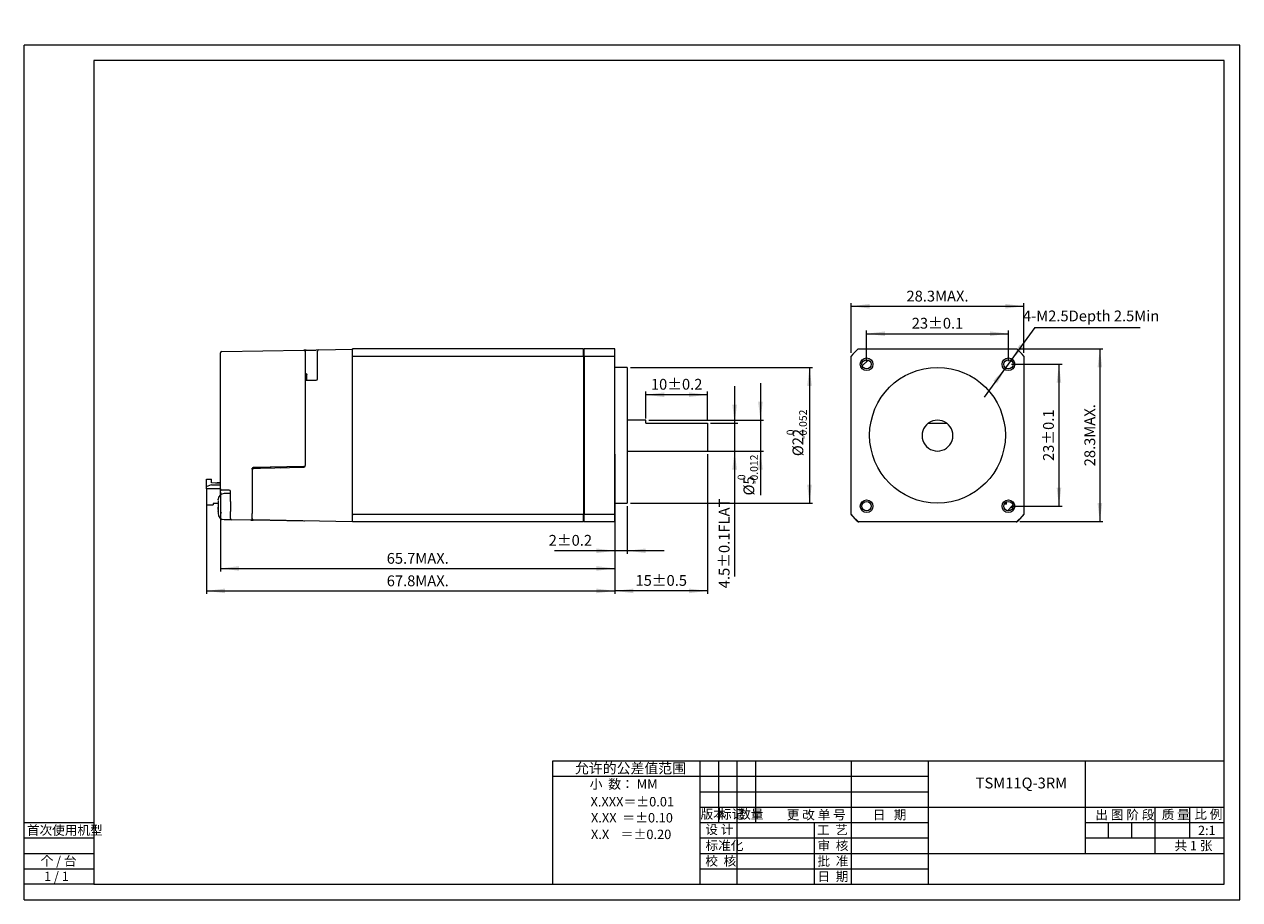
# Model space of a CAD drawing. Units: millimetres. Extents: x 16 to 410, y 10 to 294.
import ezdxf

# ---------------------------------------------------------------- set-up
doc = ezdxf.new("R2010")
doc.units = ezdxf.units.MM
doc.layers.get('0').update_dxf_attribs({"lineweight": 18})
for name, color, linetype, lineweight in [('10', 7, 'Continuous', 18), ('DIM', 4, 'Continuous', 18), ('SLD-0', 7, 'Continuous', 18), ('尺寸线层', 3, 'Continuous', 18)]:
    doc.layers.add(name, color=color, linetype=linetype, lineweight=lineweight)
doc.styles.add('标准', font='txt', dxfattribs={"width": 0.667})
doc.dimstyles.new('标准', dxfattribs={"dimtxt": 3.5, "dimasz": 4, "dimexe": 2, "dimexo": 0, "dimtad": 1, "dimdsep": 46, "dimtxsty": '标准', "dimblk": '_CAXARROW', "dimcen": 0, "dimdle": 6, "dimazin": 2, "dimtfac": 0.707107, "dimtdec": 3, "dimtmove": 0, "dimatfit": 3, "dimfxl": 1, "dimfrac": 2, "dimtolj": 1, "dimarcsym": 1})

# ---------------------------------------------------------------- blocks, each defined once
blk = doc.blocks.new('*X3')
at = {"layer": '尺寸线层'}
for points in [[(206.99, 110.09), (212.99, 109.34), (212.99, 110.84)], [(236.99, 110.09), (230.99, 109.34), (230.99, 110.84)]]:
    blk.add_hatch(color=0, dxfattribs=at).paths.add_polyline_path(points, flags=0)
at = {"layer": '尺寸线层', "color": 0}
for p, q in [((206.99, 154.44), (206.99, 109.09)), ((236.99, 154.44), (236.99, 109.09)), ((236.99, 110.09), (206.99, 110.09))]:
    blk.add_line(p, q, dxfattribs=at)
at = {"layer": '尺寸线层', "color": 0, "insert": (221.99, 113.49), "char_height": 3.5, "width": 23.7341, "attachment_point": 5, "line_spacing_factor": 1.15057, "style": '标准'}
blk.add_mtext('\\T1.1;15%%P0.5', dxfattribs=at)
blk = doc.blocks.new('_CAXARROW')
blk.add_hatch(color=0).paths.add_polyline_path([(0, 0), (-1, 0.125), (-1, -0.125)], flags=0)
blk = doc.blocks.new('*X4')
at = {"layer": '尺寸线层'}
for points in [[(216.99, 173.68), (222.99, 172.93), (222.99, 174.43)], [(236.99, 173.68), (230.99, 172.93), (230.99, 174.43)]]:
    blk.add_hatch(color=0, dxfattribs=at).paths.add_polyline_path(points, flags=0)
at = {"layer": '尺寸线层', "color": 0}
for p, q in [((216.99, 165.94), (216.99, 174.68)), ((236.99, 173.68), (216.99, 173.68)), ((236.99, 165.44), (236.99, 174.68))]:
    blk.add_line(p, q, dxfattribs=at)
at = {"layer": '尺寸线层', "color": 0, "insert": (226.99, 177.08), "char_height": 3.5, "width": 23.7341, "attachment_point": 5, "line_spacing_factor": 1.15057, "style": '标准'}
blk.add_mtext('\\T1.1;10%%P0.2', dxfattribs=at)
blk = doc.blocks.new('*X6')
at = {"color": 0, "attachment_point": 1, "rotation": 90, "line_spacing_factor": 1.15057, "style": '标准'}
for s, insert, char_height, width in [('\\T1.1;-0.052', (266.72, 159.25), 2.4749, 98.995), ('\\T1.1;0', (262.67, 160.54), 2.475, 98.995), ('\\T1.1;%%C22', (264.55, 153.77), 3.5, 140)]:
    blk.add_mtext(s, dxfattribs=dict(at, insert=insert, char_height=char_height, width=width))
blk = doc.blocks.new('*X5')
at = {"layer": '尺寸线层'}
for points in [[(270.06, 182.55), (270.81, 176.55), (269.31, 176.55)], [(270.06, 138.55), (270.81, 144.55), (269.31, 144.55)]]:
    blk.add_hatch(color=0, dxfattribs=at).paths.add_polyline_path(points, flags=0)
at = {"layer": '尺寸线层', "color": 0}
for p, q in [((211.99, 182.55), (271.06, 182.55)), ((270.06, 182.55), (270.06, 138.55)), ((211.99, 138.55), (271.06, 138.55))]:
    blk.add_line(p, q, dxfattribs=at)
blk.add_blockref('*X6', (0, 0), dxfattribs=at)
blk = doc.blocks.new('*X8')
at = {"color": 0, "attachment_point": 1, "rotation": 90, "line_spacing_factor": 1.15057, "style": '标准'}
for s, insert, char_height, width in [('\\T1.1;-0.012', (250.82, 144.69), 2.4749, 98.995), ('\\T1.1;0', (246.76, 145.99), 2.475, 98.995), ('\\T1.1;%%C5', (248.65, 141.04), 3.5, 140)]:
    blk.add_mtext(s, dxfattribs=dict(at, insert=insert, char_height=char_height, width=width))
blk = doc.blocks.new('*X7')
at = {"layer": '尺寸线层'}
for points in [[(254.15, 165.44), (254.9, 171.44), (253.4, 171.44)], [(254.15, 155.44), (254.9, 149.44), (253.4, 149.44)]]:
    blk.add_hatch(color=0, dxfattribs=at).paths.add_polyline_path(points, flags=0)
at = {"layer": '尺寸线层', "color": 0}
for p, q in [((254.15, 177.44), (254.15, 141.15)), ((217.99, 165.44), (255.15, 165.44)), ((217.99, 155.44), (255.15, 155.44))]:
    blk.add_line(p, q, dxfattribs=at)
blk.add_blockref('*X8', (0, 0), dxfattribs=at)
blk = doc.blocks.new('*X9')
at = {"layer": '尺寸线层'}
for points in [[(245.79, 164.44), (246.54, 170.44), (245.04, 170.44)], [(245.79, 155.44), (246.54, 149.44), (245.04, 149.44)]]:
    blk.add_hatch(color=0, dxfattribs=at).paths.add_polyline_path(points, flags=0)
at = {"layer": '尺寸线层', "color": 0}
for p, q in [((245.79, 176.44), (245.79, 114.8)), ((237.99, 164.44), (246.79, 164.44)), ((237.99, 155.44), (246.79, 155.44))]:
    blk.add_line(p, q, dxfattribs=at)
at = {"layer": '尺寸线层', "color": 0, "insert": (242.39, 125.47), "char_height": 3.5, "width": 42.6954, "attachment_point": 5, "rotation": 90, "line_spacing_factor": 1.15057, "style": '标准'}
blk.add_mtext('\\T1.1;4.5%%P0.1FLAT', dxfattribs=at)
blk = doc.blocks.new('*X10')
at = {"layer": '尺寸线层'}
for points in [[(206.99, 123.09), (200.99, 122.34), (200.99, 123.84)], [(210.99, 123.09), (216.99, 122.34), (216.99, 123.84)]]:
    blk.add_hatch(color=0, dxfattribs=at).paths.add_polyline_path(points, flags=0)
at = {"layer": '尺寸线层', "color": 0}
for p, q in [((206.99, 137.55), (206.99, 122.09)), ((210.99, 137.55), (210.99, 122.09)), ((222.99, 123.09), (187.41, 123.09))]:
    blk.add_line(p, q, dxfattribs=at)
at = {"layer": '尺寸线层', "color": 0, "insert": (192.54, 126.49), "char_height": 3.5, "width": 20.4969, "attachment_point": 5, "line_spacing_factor": 1.15057, "style": '标准'}
blk.add_mtext('\\T1.1;2%%P0.2', dxfattribs=at)
blk = doc.blocks.new('*X11')
at = {"layer": '尺寸线层'}
for points in [[(283.55, 202.38), (289.55, 203.13), (289.55, 201.63)], [(339.55, 202.38), (333.55, 203.13), (333.55, 201.63)]]:
    blk.add_hatch(color=0, dxfattribs=at).paths.add_polyline_path(points, flags=0)
at = {"layer": '尺寸线层', "color": 0}
for p, q in [((283.55, 187.24), (283.55, 203.38)), ((283.55, 202.38), (339.55, 202.38)), ((339.55, 187.24), (339.55, 203.38))]:
    blk.add_line(p, q, dxfattribs=at)
at = {"layer": '尺寸线层', "color": 0, "insert": (311.55, 205.66), "char_height": 3.5, "width": 26.4473, "attachment_point": 5, "line_spacing_factor": 1.15057, "style": '标准'}
blk.add_mtext('\\T1.1;28.3MAX.', dxfattribs=at)
blk = doc.blocks.new('*X12')
at = {"layer": '尺寸线层'}
for points in [[(288.55, 193.46), (294.55, 194.21), (294.55, 192.71)], [(334.55, 193.46), (328.55, 194.21), (328.55, 192.71)]]:
    blk.add_hatch(color=0, dxfattribs=at).paths.add_polyline_path(points, flags=0)
at = {"layer": '尺寸线层', "color": 0}
for p, q in [((288.55, 184.55), (288.55, 194.46)), ((288.55, 193.46), (334.55, 193.46)), ((334.55, 184.55), (334.55, 194.46))]:
    blk.add_line(p, q, dxfattribs=at)
at = {"layer": '尺寸线层', "color": 0, "insert": (311.55, 196.86), "char_height": 3.5, "width": 23.8897, "attachment_point": 5, "line_spacing_factor": 1.15057, "style": '标准'}
blk.add_mtext('\\T1.1;23%%P0.1', dxfattribs=at)
blk = doc.blocks.new('*X13')
at = {"layer": '尺寸线层'}
for points in [[(350.93, 183.55), (351.68, 177.55), (350.18, 177.55)], [(350.93, 137.55), (351.68, 143.55), (350.18, 143.55)]]:
    blk.add_hatch(color=0, dxfattribs=at).paths.add_polyline_path(points, flags=0)
at = {"layer": '尺寸线层', "color": 0}
for p, q in [((335.55, 183.55), (351.93, 183.55)), ((350.93, 183.55), (350.93, 137.55)), ((335.55, 137.55), (351.93, 137.55))]:
    blk.add_line(p, q, dxfattribs=at)
at = {"layer": '尺寸线层', "color": 0, "insert": (347.53, 160.55), "char_height": 3.5, "width": 23.8897, "attachment_point": 5, "rotation": 90, "line_spacing_factor": 1.15057, "style": '标准'}
blk.add_mtext('\\T1.1;23%%P0.1', dxfattribs=at)
blk = doc.blocks.new('*X14')
at = {"layer": '尺寸线层'}
for points in [[(364.19, 188.55), (364.94, 182.55), (363.44, 182.55)], [(364.19, 132.55), (364.94, 138.55), (363.44, 138.55)]]:
    blk.add_hatch(color=0, dxfattribs=at).paths.add_polyline_path(points, flags=0)
at = {"layer": '尺寸线层', "color": 0}
for p, q in [((338.24, 188.55), (365.19, 188.55)), ((364.19, 188.55), (364.19, 132.55)), ((338.24, 132.55), (365.19, 132.55))]:
    blk.add_line(p, q, dxfattribs=at)
at = {"layer": '尺寸线层', "color": 0, "insert": (360.92, 160.55), "char_height": 3.5, "width": 26.4473, "attachment_point": 5, "rotation": 90, "line_spacing_factor": 1.15057, "style": '标准'}
blk.add_mtext('\\T1.1;28.3MAX.', dxfattribs=at)
blk = doc.blocks.new('*X15')
at = {"layer": '尺寸线层'}
for points in [[(335.27, 184.64), (339.41, 189.05), (338.19, 189.93)], [(333.8, 182.62), (330.87, 177.33), (329.66, 178.21)]]:
    blk.add_hatch(color=0, dxfattribs=at).paths.add_polyline_path(points, flags=0)
at = {"layer": '尺寸线层', "color": 0}
for q in [(326.73, 172.92), (377.21, 195.46)]:
    blk.add_line((343.15, 195.46), q, dxfattribs=at)
at = {"layer": '尺寸线层', "color": 0, "insert": (361.35, 199.23), "char_height": 3.5, "width": 63.4454, "attachment_point": 5, "line_spacing_factor": 1.15057, "style": '标准'}
blk.add_mtext('\\T1.1;4-M2.5Depth 2.5Min', dxfattribs=at)
blk = doc.blocks.new('*X16')
at = {"layer": '尺寸线层'}
for points in [[(74.58, 110.09), (80.58, 110.84), (80.58, 109.34)], [(206.99, 110.09), (200.99, 110.84), (200.99, 109.34)]]:
    blk.add_hatch(color=0, dxfattribs=at).paths.add_polyline_path(points, flags=0)
at = {"layer": '尺寸线层', "color": 0}
for p, q in [((74.58, 139.57), (74.58, 109.09)), ((206.99, 139.57), (206.99, 109.09)), ((74.58, 110.09), (206.99, 110.09))]:
    blk.add_line(p, q, dxfattribs=at)
at = {"layer": '尺寸线层', "color": 0, "insert": (143.06, 113.36), "char_height": 3.5, "width": 26.4732, "attachment_point": 5, "line_spacing_factor": 1.15057, "style": '标准'}
blk.add_mtext('\\T1.1;67.8MAX.', dxfattribs=at)
blk = doc.blocks.new('*X17')
at = {"layer": '尺寸线层'}
for points in [[(79.13, 117.37), (85.13, 118.12), (85.13, 116.62)], [(206.99, 117.37), (200.99, 118.12), (200.99, 116.62)]]:
    blk.add_hatch(color=0, dxfattribs=at).paths.add_polyline_path(points, flags=0)
at = {"layer": '尺寸线层', "color": 0}
for p, q in [((79.13, 142.14), (79.13, 116.37)), ((206.99, 133.86), (206.99, 116.37)), ((79.13, 117.37), (206.99, 117.37))]:
    blk.add_line(p, q, dxfattribs=at)
at = {"layer": '尺寸线层', "color": 0, "insert": (143.06, 120.64), "char_height": 3.5, "width": 26.4732, "attachment_point": 5, "line_spacing_factor": 1.15057, "style": '标准'}
blk.add_mtext('\\T1.1;65.7MAX.', dxfattribs=at)

msp = doc.modelspace()

# ---------------------------------------------------------------- linework, layer by layer
at = {"color": 7, "linetype": 'Continuous', "lineweight": 15}
for p, q in [((79.13, 185.48), (79.13, 187.27)), ((79.13, 143.14), (79.13, 185.48)), ((79.52, 187.67), (106.12, 188.13)), ((106.92, 188.1), (106.32, 188.09)), ((106.53, 187.73), (106.53, 185.67)), ((106.53, 185.67), (106.53, 150.77)), ((106.92, 188.1), (110.12, 188.17)), ((110.92, 188.19), (110.12, 188.17)), ((110.53, 185.88), (110.53, 187.79)), ((110.53, 178.84), (110.53, 185.88)), ((110.92, 188.19), (121.93, 188.44)), ((196.79, 188.55), (121.93, 188.55)), ((121.93, 186.24), (121.93, 188.55)), ((121.93, 188.44), (121.93, 188.33)), ((121.93, 186.25), (121.93, 185.98)), ((121.93, 186.24), (196.79, 186.24)), ((121.93, 134.86), (121.93, 186.24)), ((121.93, 134.91), (121.93, 185.98)), ((196.79, 186.24), (196.79, 188.55)), ((196.79, 188.35), (196.99, 188.35)), ((196.79, 186.24), (196.79, 134.86)), ((196.79, 186.16), (196.99, 186.16)), ((206.99, 188.55), (196.99, 188.55)), ((196.99, 186.24), (196.99, 188.55)), ((196.99, 186.24), (206.99, 186.24)), ((196.99, 186.24), (196.99, 134.86)), ((206.99, 186.24), (206.99, 188.55)), ((206.99, 134.86), (206.99, 186.24)), ((283.55, 134.86), (283.55, 186.24)), ((285.86, 188.55), (337.24, 188.55)), ((339.55, 186.24), (339.55, 134.86)), ((210.99, 182.55), (206.99, 182.55)), ((210.99, 182.55), (210.99, 160.55)), ((287.14, 183.03), (289.05, 184.94)), ((289.05, 184.94), (289.11, 184.94)), ((106.93, 178.44), (110.13, 178.44)), ((107.13, 178.44), (107.13, 180.24)), ((216.99, 165.44), (210.99, 165.44)), ((216.99, 164.44), (216.99, 165.44)), ((216.99, 164.44), (236.99, 164.44)), ((236.99, 164.44), (236.99, 155.44)), ((308.55, 164.44), (314.55, 164.44)), ((210.99, 160.55), (210.99, 138.55)), ((210.99, 155.44), (236.99, 155.44)), ((89.33, 149.53), (89.35, 149.85)), ((89.35, 149.84), (89.35, 149.84)), ((91.66, 149.9), (89.39, 149.9)), ((106.13, 150.37), (89.72, 150.08)), ((92.13, 150.12), (91.84, 150.12)), ((92.13, 149.92), (106.13, 150.17)), ((92.13, 150.12), (92.13, 150.13)), ((92.13, 149.92), (92.13, 150.12)), ((92.13, 149.98), (95.57, 149.98)), ((92.13, 149.91), (92.13, 149.92)), ((93.03, 149.98), (93.03, 149.94)), ((93.14, 149.98), (93.14, 149.94)), ((93.3, 149.98), (93.3, 149.94)), ((94.23, 149.98), (94.29, 149.96)), ((100.53, 150.26), (100.53, 150.07)), ((106.53, 150.57), (106.53, 150.77)), ((74.58, 143.97), (74.58, 146.27)), ((74.58, 146.27), (76.18, 146.27)), ((76.18, 145.17), (76.18, 146.27)), ((89.33, 149.68), (89.33, 135.33)), ((74.58, 143.97), (76.18, 144.55)), ((74.58, 143.17), (74.58, 143.97)), ((74.58, 143.17), (74.58, 137.97)), ((79.13, 143.17), (74.58, 143.17)), ((79.13, 144.92), (76.18, 145.17)), ((76.18, 144.34), (76.18, 144.55)), ((79.13, 144.34), (76.18, 144.34)), ((77.56, 145.05), (77.88, 145.17)), ((79.13, 145.17), (77.88, 145.17)), ((79.13, 141.24), (79.13, 143.14)), ((81.93, 142.74), (79.53, 142.74)), ((82.33, 139.04), (82.33, 142.34)), ((74.58, 137.97), (76.78, 137.97)), ((78.33, 138.47), (76.78, 138.47)), ((76.78, 138.47), (76.78, 137.97)), ((78.33, 139.59), (78.35, 139.84)), ((78.35, 139.44), (78.33, 139.17)), ((78.35, 139.28), (78.33, 139.03)), ((78.33, 139.17), (78.33, 137.2)), ((78.33, 139.03), (78.33, 136.98)), ((78.35, 139.89), (78.35, 139.84)), ((78.35, 139.36), (78.35, 139.28)), ((82.33, 141.64), (80.33, 141.64)), ((82.33, 141.64), (80.33, 141.64)), ((82.33, 139.04), (82.33, 135.84)), ((206.99, 138.55), (210.99, 138.55)), ((206.99, 138.55), (210.99, 138.55)), ((206.99, 138.55), (210.99, 138.55)), ((333.95, 138.18), (333.19, 138.18)), ((333.63, 138.74), (333.95, 138.74)), ((333.95, 138.74), (333.95, 138.92)), ((333.95, 138.59), (333.95, 138.74)), ((333.95, 138.18), (333.95, 138.59)), ((336.01, 137.9), (334.2, 136.09)), ((78.33, 137.2), (78.35, 137.09)), ((78.33, 137.11), (78.33, 137.19)), ((78.33, 136.66), (78.33, 137.11)), ((78.33, 136.98), (78.35, 136.85)), ((78.33, 136.53), (78.33, 136.66)), ((78.34, 136.66), (78.33, 136.66)), ((78.33, 136.09), (78.33, 135.39)), ((78.35, 135.98), (78.33, 136.09)), ((78.33, 135.92), (78.33, 135.4)), ((78.35, 135.79), (78.33, 135.92)), ((78.33, 135.26), (78.33, 135.26)), ((79.33, 135.49), (79.33, 135.26)), ((82.33, 135.38), (82.33, 135.84)), ((82.33, 133.56), (82.33, 135.38)), ((89.33, 135.33), (89.33, 135.21)), ((89.33, 135.19), (89.33, 135.21)), ((89.33, 133.57), (89.33, 135.19)), ((121.93, 134.91), (121.93, 134.64)), ((196.79, 134.86), (121.93, 134.86)), ((121.93, 134.63), (121.93, 134.86)), ((121.93, 132.55), (121.93, 134.64)), ((196.79, 134.94), (196.99, 134.94)), ((196.79, 132.55), (196.79, 134.86)), ((206.99, 134.86), (196.99, 134.86)), ((196.99, 132.55), (196.99, 134.86)), ((206.99, 132.55), (206.99, 134.86)), ((335.37, 137.26), (335.53, 137.26)), ((335.53, 137.26), (335.53, 137.42)), ((335.93, 136.86), (335.53, 137.26)), ((79.13, 133.61), (79.13, 133.64)), ((81.92, 133.17), (79.52, 133.21)), ((80.33, 133.24), (82.33, 133.24)), ((80.33, 133.24), (82.33, 133.24)), ((82.72, 133.16), (81.92, 133.17)), ((82.33, 133.56), (82.33, 133.24)), ((88.92, 133.05), (82.72, 133.16)), ((88.92, 133.05), (89.71, 133.03)), ((89.33, 133.57), (89.33, 133.45)), ((106.12, 132.75), (89.71, 133.03)), ((121.93, 132.44), (89.72, 133.17)), ((121.93, 132.55), (196.79, 132.55)), ((121.93, 132.55), (121.93, 132.44)), ((196.79, 132.75), (196.99, 132.75)), ((196.99, 132.55), (206.99, 132.55)), ((285.86, 132.55), (337.24, 132.55)), ((337.08, 132.44), (286.01, 132.44))]:
    msp.add_line(p, q, dxfattribs=at)
at = {"color": 7, "linetype": 'Continuous', "lineweight": 0}
msp.add_line((234.52, 19.99), (308.52, 19.99), dxfattribs=at)
at = {"color": 7, "linetype": 'Continuous', "lineweight": 15}
msp.add_lwpolyline([(98.66, 150.04), (99.13, 150.18), (99.28, 150.25)], dxfattribs=at)
for centre, radius in [((288.55, 183.55), 2.05), ((334.55, 183.55), 2.05), ((288.55, 183.55), 1.5), ((311.55, 160.55), 22), ((334.55, 183.55), 1.5), ((288.55, 137.55), 2.05), ((288.55, 137.55), 1.5), ((334.55, 137.55), 2.05), ((334.55, 137.55), 1.5)]:
    msp.add_circle(centre, radius, dxfattribs=at)
for centre, radius, start, end in [((79.53, 187.27), 0.4, 91, 180), ((106.13, 187.73), 0.4, 0, 91), ((106.93, 187.7), 0.4, 91.3, 180), ((110.93, 187.79), 0.4, 91.3, 180), ((311.55, 160.55), 38, 132.5369, 137.4631), ((311.55, 160.55), 38, 42.5369, 47.4631), ((106.73, 180.64), 0.2, 180, 270), ((106.93, 178.04), 0.4, 90, 180), ((110.13, 178.84), 0.4, 270, 0), ((311.55, 160.44), 5, 126.8699, 53.1301), ((311.55, 160.44), 5, 53.1301, 126.8699), ((89.73, 149.68), 0.4, 91, 180), ((106.13, 150.77), 0.4, 271, 0), ((106.13, 150.57), 0.4, 271, 0), ((79.53, 143.14), 0.4, 180, 270), ((81.93, 142.34), 0.4, 0, 90), ((80.33, 139.64), 2, 90, 176.7657), ((80.33, 135.24), 2, 180, 270), ((311.55, 160.55), 38, 222.5369, 227.4631), ((311.55, 160.44), 38, 222.7736, 227.2264), ((311.55, 160.55), 38, 312.5369, 317.4631), ((311.55, 160.44), 38, 312.7736, 317.2264), ((79.53, 133.61), 0.4, 180, 269), ((82.73, 133.56), 0.4, 180, 269), ((88.93, 133.45), 0.4, 269, 360), ((89.73, 133.57), 0.4, 180, 268.7), ((106.13, 133.15), 0.4, 269, 296.7898)]:
    msp.add_arc(centre, radius, start, end, dxfattribs=at)
msp.add_ellipse((89.73, 149.48), major_axis=(0.4, -0.393), ratio=0.011343, start_param=3.476245, end_param=4.700846, dxfattribs=at)
for points, knots in [([(106.93, 180.44), (106.92, 180.44), (106.89, 180.44), (106.85, 180.44), (106.79, 180.44), (106.74, 180.44), (106.73, 180.44), (106.73, 180.44)], [0, 0, 0, 0, 96.735595, 500.582852, 902.630827, 1454.370039, 2074.390086, 2074.390086, 2074.390086, 2074.390086]), ([(106.93, 180.44), (106.94, 180.44), (106.96, 180.44), (107, 180.43), (107.04, 180.41), (107.09, 180.37), (107.12, 180.31), (107.13, 180.27), (107.13, 180.25), (107.13, 180.24)], [0, 0, 0, 0, 316.351585, 389.11892, 809.662973, 1301.415462, 1918.859453, 2696.026522, 2830.230942, 2830.230942, 2830.230942, 2830.230942]), ([(89.35, 149.85), (89.61, 149.85), (90.54, 149.88), (91.47, 149.9), (92.13, 149.91)], [0, 0, 0, 0, 233.46353, 811.288399, 811.288399, 811.288399, 811.288399]), ([(283.56, 134.85), (283.56, 134.82), (283.57, 134.74), (283.62, 134.68), (283.65, 134.64)], [0, 0, 0, 0, 577.815276, 1529.581137, 1529.581137, 1529.581137, 1529.581137]), ([(339.44, 134.64), (339.47, 134.68), (339.52, 134.74), (339.53, 134.82), (339.54, 134.85)], [0, 0, 0, 0, 1162.144427, 1844.081773, 1844.081773, 1844.081773, 1844.081773]), ([(285.74, 132.55), (285.78, 132.52), (285.86, 132.46), (285.96, 132.45), (286.01, 132.44)], [0, 0, 0, 0, 772.842669, 1542.583489, 1542.583489, 1542.583489, 1542.583489]), ([(337.08, 132.44), (337.13, 132.45), (337.23, 132.46), (337.31, 132.52), (337.35, 132.55)], [0, 0, 0, 0, 926.995048, 1832.668268, 1832.668268, 1832.668268, 1832.668268])]:
    msp.add_open_spline(points, degree=3, knots=knots, dxfattribs=at)
for points in [[(78.35, 137.09), (78.34, 136.9), (78.33, 136.53), (78.34, 136.16), (78.35, 135.98)], [(78.35, 136.85), (78.34, 136.67), (78.33, 136.32), (78.34, 135.97), (78.35, 135.79)]]:
    msp.add_open_spline(points, degree=3, dxfattribs=at)
at = {"layer": 'DIM', "color": 7}
for p, q in [((15.52, 9.99), (15.52, 286.99)), ((409.52, 286.99), (15.52, 286.99)), ((409.52, 9.99), (409.52, 286.99)), ((240.52, 54.99), (240.52, 34.99)), ((246.52, 54.99), (246.52, 14.99)), ((252.52, 54.99), (252.52, 34.99)), ((283.52, 54.99), (283.52, 14.99)), ((234.52, 49.99), (308.52, 49.99)), ((234.52, 44.99), (308.52, 44.99)), ((234.52, 39.99), (308.52, 39.99)), ((382.02, 39.99), (382.02, 24.99)), ((393.27, 39.99), (393.27, 29.99)), ((15.52, 34.99), (38.02, 34.99)), ((234.52, 34.99), (308.52, 34.99)), ((271.52, 34.99), (271.52, 14.99)), ((359.52, 34.99), (404.52, 34.99)), ((367.02, 29.99), (367.02, 34.99)), ((374.52, 29.99), (374.52, 34.99)), ((15.52, 29.99), (38.02, 29.99)), ((234.52, 29.99), (308.52, 29.99)), ((359.52, 29.99), (404.52, 29.99)), ((15.52, 24.99), (38.02, 24.99)), ((234.52, 24.99), (308.52, 24.99)), ((15.52, 19.99), (38.02, 19.99)), ((38.02, 14.99), (15.52, 14.99)), ((15.52, 9.99), (409.52, 9.99))]:
    msp.add_line(p, q, dxfattribs=at)
at = {"layer": 'SLD-0', "color": 7}
for p, q in [((38.02, 281.99), (38.02, 14.99)), ((404.52, 281.99), (38.02, 281.99)), ((404.52, 14.99), (404.52, 281.99)), ((234.52, 54.99), (404.52, 54.99)), ((234.52, 54.99), (234.52, 14.99)), ((308.52, 54.99), (308.52, 14.99)), ((359.52, 24.99), (359.52, 54.99)), ((308.52, 39.99), (404.52, 39.99)), ((308.52, 24.99), (404.52, 24.99)), ((38.02, 14.99), (404.52, 14.99))]:
    msp.add_line(p, q, dxfattribs=at)
at = {"layer": 'SLD-0'}
for p, q in [((186.84, 14.99), (186.84, 54.99)), ((186.84, 54.99), (234.52, 54.99)), ((186.84, 49.99), (234.52, 49.99))]:
    msp.add_line(p, q, dxfattribs=at)

# ---------------------------------------------------------------- texts
at = {"layer": '10', "insert": (323.93, 49.56), "char_height": 3.5, "width": 66.2309, "attachment_point": 1, "line_spacing_factor": 1.15057, "style": '标准'}
msp.add_mtext('\\T1.1;TSM11Q-3RM', dxfattribs=at)
at = {"layer": 'DIM', "color": 7, "char_height": 3, "attachment_point": 1, "line_spacing_factor": 1.15057, "style": '标准'}
for s, insert, width in [('\\T1.1;版本', (234.74, 39.24), 13.361), ('\\T1.1;标记', (240.74, 39.24), 11.1567), ('\\T1.1;数量', (246.94, 39.24), 13.3913), ('\\T1.1;更 改 单 号', (262.68, 39.01), 40.368), ('\\T1.1;出 图 阶 段', (362.73, 39.01), 40.0314), ('\\T1.1;质 量', (384.23, 39.07), 17.7973), ('\\T1.1;比 例', (394.81, 39.2), 16.7962), ('\\T1.1;日   期', (290.54, 39.01), 25.424), ('\\T1.1;首次使用机型', (16.37, 34.01), 51.408), ('\\T1.1;设 计', (236.31, 34.26), 17.1815), ('\\T1.1;工  艺', (272.47, 34.13), 22.0326), ('\\T1.1;2:1', (396.02, 33.95), 8.4521), ('\\T1.1;标准化', (236.35, 29.05), 20.3818), ('\\T1.1;审  核', (272.64, 29.05), 21.9277), ('\\T1.1;共 1 张', (388.38, 29.01), 25.7312), ('\\T1.1;个 / 台', (20.82, 24.05), 31.2034), ('\\T1.1;校  核', (236.27, 24.03), 22.109), ('\\T1.1;批  准', (272.64, 24.02), 22.2377), ('\\T1.1;日  期', (272.64, 19.01), 20.9451)]:
    msp.add_mtext(s, dxfattribs=dict(at, insert=insert, width=width))
at = {"layer": 'SLD-0', "insert": (194.01, 54.24), "char_height": 3.302, "width": 80.7661, "attachment_point": 1, "line_spacing_factor": 1.15057, "style": '标准'}
msp.add_mtext('\\T1.1;允许的公差值范围', dxfattribs=at)
at = {"layer": 'SLD-0', "color": 7, "attachment_point": 1, "line_spacing_factor": 1.15057, "style": '标准'}
for s, insert, char_height, width in [('\\T1.1;小  数： MM', (198.79, 48.99), 3.048, 53.5027), ('\\T1.1;X.XXX＝%%P0.01', (199.07, 43.27), 3.048, 62.1678), ('\\T1.1;X.XX  ＝%%P0.10', (199.22, 38.07), 3.048, 69.1012), ('\\T1.1;X.X    ＝%%P0.20', (199.21, 32.69), 3.048, 70.218), ('\\T1.1;1 / 1', (21.94, 19.05), 3, 22.3646)]:
    msp.add_mtext(s, dxfattribs=dict(at, insert=insert, char_height=char_height, width=width))

# ---------------------------------------------------------------- dimensions: what is measured, and where the dimension line sits
at = {"layer": '尺寸线层'}
for base, p1, p2, angle, override, picture, middle in [((270.06, 138.55), (210.99, 182.55), (210.99, 138.55), 270, {"dimasz": 6, "dimexe": 1, "dimexo": 1, "dimgap": 1.524, "dimdec": 0, "dimlfac": 0.5, "dimzin": 0, "dimpost": '%%C<>', "dimsah": 1, "dimdle": 12, "dimtol": 1, "dimtp": 0, "dimtm": 0.052, "dimtfill": 1, "dimtzin": 0}, '*X5', (270.06, 160.55)), ((350.93, 137.55), (334.55, 183.55), (334.55, 137.55), 90, {"dimasz": 6, "dimexe": 1, "dimexo": 1, "dimgap": 1.524, "dimdec": 0, "dimlfac": 0.5, "dimzin": 0, "dimpost": '%%P0.1', "dimsah": 1, "dimdle": 12, "dimtfac": 1, "dimtfill": 1, "dimtzin": 0}, '*X13', (350.93, 160.55))]:
    dim = msp.add_linear_dim(base=base, p1=p1, p2=p2, angle=angle, dimstyle='标准', override=override, dxfattribs=at)
    dim.commit()
    dim.dimension.update_dxf_attribs({"geometry": picture, "text_midpoint": middle})
for base, p1, p2, override, picture, middle in [((254.15, 155.44), (216.99, 165.44), (216.99, 155.44), {"dimasz": 6, "dimexe": 1, "dimexo": 1, "dimgap": 1.524, "dimdec": 0, "dimlfac": 0.5, "dimzin": 0, "dimpost": '%%C<>', "dimsah": 1, "dimdle": 12, "dimtol": 1, "dimtp": 0, "dimtm": 0.012, "dimtfill": 1, "dimtzin": 0}, '*X7', (254.15, 146.91)), ((245.79, 155.44), (236.99, 164.44), (236.99, 155.44), {"dimasz": 6, "dimexe": 1, "dimexo": 1, "dimgap": 1.524, "dimdec": 1, "dimlfac": 0.5, "dimzin": 0, "dimpost": '%%P0.1FLAT', "dimsah": 1, "dimdle": 12, "dimtfac": 1, "dimtfill": 1, "dimtzin": 0}, '*X9', (245.79, 125.47))]:
    dim = msp.add_linear_dim(base=base, p1=p1, p2=p2, angle=270, dimstyle='标准', override=override, dxfattribs=at)
    dim.commit()
    dim.dimension.update_dxf_attribs({"geometry": picture, "text_midpoint": middle, "dimtype": 160})
dim = msp.add_linear_dim(base=(339.55, 202.38), p1=(283.55, 186.24), p2=(339.55, 186.24), text='28.3MAX.', dimstyle='标准', override={"dimasz": 6, "dimexe": 1, "dimexo": 1, "dimgap": 1.524, "dimdec": 0, "dimlfac": 0.5, "dimzin": 0, "dimsah": 1, "dimdle": 12, "dimtfac": 1, "dimtfill": 1, "dimtzin": 0}, dxfattribs=at)
dim.commit()
dim.dimension.update_dxf_attribs({"geometry": '*X11', "text_midpoint": (311.55, 202.38)})
dim = msp.add_diameter_dim_2p(p1=(333.8, 182.62), p2=(335.27, 184.64), text='4-M2.5Depth 2.5Min', dimstyle='标准', override={"dimasz": 6, "dimexe": 1, "dimexo": 1, "dimgap": 1.524, "dimtih": 1, "dimtoh": 1, "dimdec": 0, "dimzin": 0, "dimpost": '%%C<>', "dimsah": 1, "dimdle": 12, "dimtfac": 1, "dimtmove": 0, "dimatfit": 1, "dimtfill": 1, "dimtzin": 0}, dxfattribs=at)
dim.commit()
dim.dimension.update_dxf_attribs({"geometry": '*X15', "text_midpoint": (343.15, 195.46), "dimtype": 163})
for base, p1, p2, override, picture, middle in [((334.55, 193.46), (288.55, 183.55), (334.55, 183.55), {"dimasz": 6, "dimexe": 1, "dimexo": 1, "dimgap": 1.524, "dimdec": 0, "dimlfac": 0.5, "dimzin": 0, "dimpost": '%%P0.1', "dimsah": 1, "dimdle": 12, "dimtfac": 1, "dimtfill": 1, "dimtzin": 0}, '*X12', (311.55, 193.46)), ((216.99, 173.68), (236.99, 164.44), (216.99, 164.94), {"dimasz": 6, "dimexe": 1, "dimexo": 1, "dimgap": 1.524, "dimdec": 0, "dimlfac": 0.5, "dimzin": 0, "dimpost": '%%P0.2', "dimsah": 1, "dimdle": 12, "dimtfac": 1, "dimtfill": 1, "dimtzin": 0}, '*X4', (226.99, 173.68)), ((206.99, 110.09), (236.99, 155.44), (206.99, 155.44), {"dimasz": 6, "dimexe": 1, "dimexo": 1, "dimgap": 1.524, "dimdec": 0, "dimlfac": 0.5, "dimzin": 0, "dimpost": '%%P0.5', "dimsah": 1, "dimdle": 12, "dimtfac": 1, "dimtfill": 1, "dimtzin": 0}, '*X3', (221.99, 110.09)), ((206.99, 123.09), (210.99, 138.55), (206.99, 138.55), {"dimasz": 6, "dimexe": 1, "dimexo": 1, "dimgap": 1.524, "dimdec": 0, "dimlfac": 0.5, "dimzin": 0, "dimpost": '%%P0.2', "dimsah": 1, "dimdle": 12, "dimtfac": 1, "dimtfill": 1, "dimtzin": 0}, '*X10', (192.54, 123.09))]:
    dim = msp.add_linear_dim(base=base, p1=p1, p2=p2, dimstyle='标准', override=override, dxfattribs=at)
    dim.commit()
    dim.dimension.update_dxf_attribs({"geometry": picture, "text_midpoint": middle})
for base, p1, p2, angle, text, override, picture, middle in [((364.19, 132.55), (337.24, 188.55), (337.24, 132.55), 90, '28.3MAX.', {"dimasz": 6, "dimexe": 1, "dimexo": 1, "dimgap": 1.524, "dimdec": 0, "dimlfac": 0.5, "dimzin": 0, "dimsah": 1, "dimdle": 12, "dimtfac": 1, "dimtfill": 1, "dimtzin": 0}, '*X14', (364.19, 160.55)), ((206.99, 117.37), (79.13, 143.14), (206.99, 134.86), 180, '65.7MAX.', {"dimasz": 6, "dimexe": 1, "dimexo": 1, "dimgap": 1.524, "dimdec": 1, "dimlfac": 0.5, "dimzin": 0, "dimsah": 1, "dimdle": 12, "dimtfac": 1, "dimtfill": 1, "dimtzin": 0}, '*X17', (143.06, 117.37))]:
    dim = msp.add_linear_dim(base=base, p1=p1, p2=p2, angle=angle, text=text, dimstyle='标准', override=override, dxfattribs=at)
    dim.commit()
    dim.dimension.update_dxf_attribs({"geometry": picture, "text_midpoint": middle})
dim = msp.add_linear_dim(base=(206.99, 110.09), p1=(74.58, 140.57), p2=(206.99, 140.57), text='67.8MAX.', dimstyle='标准', override={"dimasz": 6, "dimexe": 1, "dimexo": 1, "dimgap": 1.524, "dimdec": 1, "dimlfac": 0.5, "dimzin": 0, "dimsah": 1, "dimdle": 12, "dimtfac": 1, "dimtfill": 1, "dimtzin": 0}, dxfattribs=at)
dim.commit()
dim.dimension.update_dxf_attribs({"geometry": '*X16', "text_midpoint": (143.06, 110.09), "dimtype": 160})

doc.saveas('drawing.dxf')
